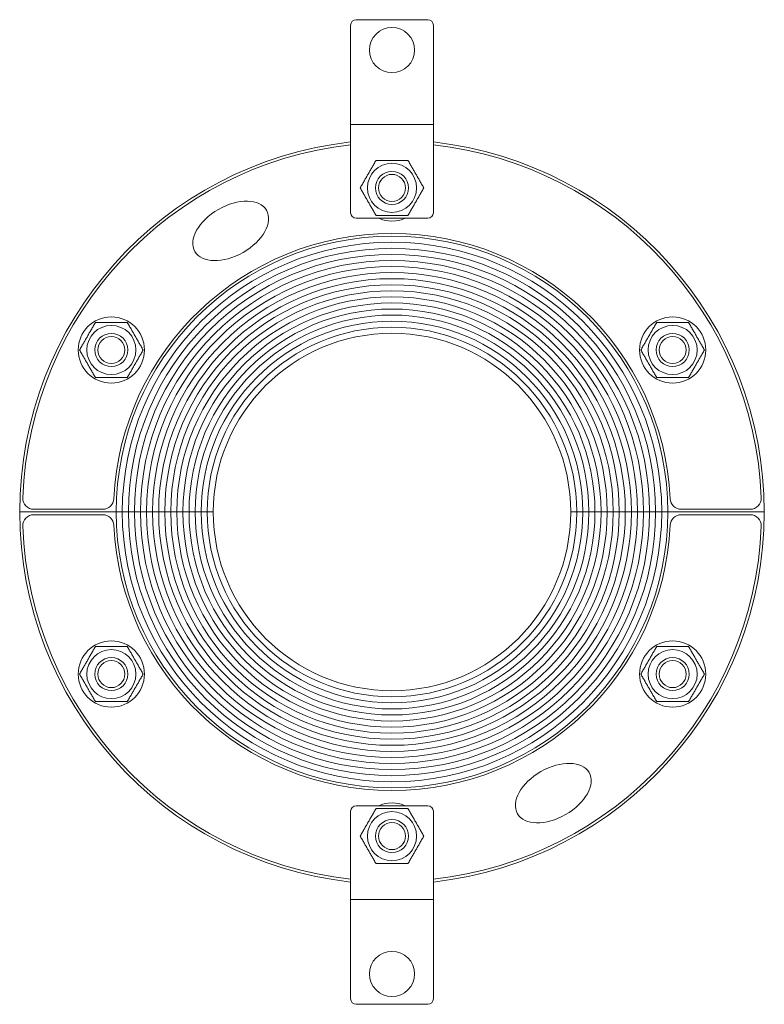
# Model space of a CAD drawing. Units: millimetres. Extents: x -68 to 68, y -89 to 89.
import ezdxf

# ---------------------------------------------------------------- set-up
doc = ezdxf.new("R2010")
doc.units = ezdxf.units.MM
doc.layers.add('Visible Edges(ISO)', color=7, linetype='Continuous', lineweight=18)

# ---------------------------------------------------------------- blocks, each defined once
blk = doc.blocks.new('RS135UG')
at = {"layer": 'Visible Edges(ISO)'}
for p, q in [((-7.5, 71.25), (-7.5, 88.25)), ((6.5, 89.25), (-6.5, 89.25)), ((7.5, 88.25), (7.5, 71.25)), ((-7.5, 70.25), (-7.5, 71.25)), ((-7.5, 70.25), (-7.5, 69.25)), ((-7.5, 70.25), (7.5, 70.25)), ((7.5, 71.25), (7.5, 70.25)), ((7.5, 69.25), (7.5, 70.25)), ((-7.5, 54.25), (-7.5, 69.25)), ((7.5, 69.25), (7.5, 54.25)), ((-6.5, 53.25), (6.5, 53.25)), ((-50, 0), (-67.5, 0)), ((-67.5, 0), (-50, 0)), ((-52.44, 0.5), (-64.95, 0.5)), ((-50, 0), (-48.9, 0)), ((-48.9, 0), (-50, 0)), ((-48.9, 0), (-47.8, 0)), ((-47.8, 0), (-48.9, 0)), ((-47.8, 0), (-46.7, 0)), ((-46.7, 0), (-47.8, 0)), ((-46.7, 0), (-45.6, 0)), ((-45.6, 0), (-46.7, 0)), ((-45.6, 0), (-44.5, 0)), ((-44.5, 0), (-45.6, 0)), ((-44.5, 0), (-43.4, 0)), ((-43.4, 0), (-44.5, 0)), ((-43.4, 0), (-42.3, 0)), ((-42.3, 0), (-43.4, 0)), ((-42.3, 0), (-41.2, 0)), ((-41.2, 0), (-42.3, 0)), ((-41.2, 0), (-40.1, 0)), ((-40.1, 0), (-41.2, 0)), ((-40.1, 0), (-39, 0)), ((-39, 0), (-40.1, 0)), ((-39, 0), (-37.9, 0)), ((-37.9, 0), (-39, 0)), ((-37.9, 0), (-36.8, 0)), ((-36.8, 0), (-37.9, 0)), ((-36.8, 0), (-35.7, 0)), ((-35.7, 0), (-36.8, 0)), ((-35.7, 0), (-34.6, 0)), ((-34.6, 0), (-35.7, 0)), ((-34.6, 0), (-33.5, 0)), ((-33.5, 0), (-34.6, 0)), ((-33.5, 0), (-32.4, 0)), ((-32.4, 0), (-33.5, 0)), ((32.4, 0), (33.5, 0)), ((33.5, 0), (32.4, 0)), ((33.5, 0), (34.6, 0)), ((34.6, 0), (33.5, 0)), ((34.6, 0), (35.7, 0)), ((35.7, 0), (34.6, 0)), ((35.7, 0), (36.8, 0)), ((36.8, 0), (35.7, 0)), ((36.8, 0), (37.9, 0)), ((37.9, 0), (36.8, 0)), ((37.9, 0), (39, 0)), ((39, 0), (37.9, 0)), ((39, 0), (40.1, 0)), ((40.1, 0), (39, 0)), ((40.1, 0), (41.2, 0)), ((41.2, 0), (40.1, 0)), ((41.2, 0), (42.3, 0)), ((42.3, 0), (41.2, 0)), ((42.3, 0), (43.4, 0)), ((43.4, 0), (42.3, 0)), ((43.4, 0), (44.5, 0)), ((44.5, 0), (43.4, 0)), ((44.5, 0), (45.6, 0)), ((45.6, 0), (44.5, 0)), ((45.6, 0), (46.7, 0)), ((46.7, 0), (45.6, 0)), ((46.7, 0), (47.8, 0)), ((47.8, 0), (46.7, 0)), ((47.8, 0), (48.9, 0)), ((48.9, 0), (47.8, 0)), ((48.9, 0), (50, 0)), ((50, 0), (48.9, 0)), ((67.5, 0), (50, 0)), ((50, 0), (67.5, 0)), ((64.95, 0.5), (52.44, 0.5)), ((-64.95, -0.5), (-52.44, -0.5)), ((52.44, -0.5), (64.95, -0.5)), ((6.5, -53.25), (-6.5, -53.25)), ((-7.5, -69.25), (-7.5, -54.25)), ((7.5, -54.25), (7.5, -69.25)), ((-7.5, -69.25), (-7.5, -70.25)), ((7.5, -70.25), (7.5, -69.25)), ((-7.5, -71.25), (-7.5, -70.25)), ((7.5, -70.25), (-7.5, -70.25)), ((-7.5, -88.25), (-7.5, -71.25)), ((7.5, -70.25), (7.5, -71.25)), ((7.5, -71.25), (7.5, -88.25)), ((-6.5, -89.25), (6.5, -89.25))]:
    blk.add_line(p, q, dxfattribs=at)
for centre, radius in [((0, 83.75), 4.1), ((0, 58.75), 4.45), ((0, 58.75), 3), ((0, 58.75), 2.46), ((-50.88, 29.37), 6), ((50.88, 29.37), 6), ((-50.88, 29.37), 4.45), ((-50.88, 29.37), 3), ((50.88, 29.37), 4.45), ((50.88, 29.37), 3), ((-50.88, 29.37), 2.46), ((50.88, 29.37), 2.46), ((-50.88, -29.38), 6), ((-50.88, -29.38), 4.45), ((50.88, -29.38), 6), ((50.88, -29.38), 4.45), ((-50.88, -29.38), 3), ((50.88, -29.38), 3), ((-50.88, -29.38), 2.46), ((50.88, -29.38), 2.46), ((0, -58.75), 4.45), ((0, -58.75), 3), ((0, -58.75), 2.46), ((0, -83.75), 4.1)]:
    blk.add_circle(centre, radius, dxfattribs=at)
for centre, radius, start, end in [((-6.5, 88.25), 1, 90, 180), ((6.5, 88.25), 1, 0, 90), ((0, 0), 67.5, 96.3794, 180), ((0, 0), 67, 96.4272, 177.7958), ((0, 0), 67.5, 0, 83.6206), ((0, 0), 67, 2.2042, 83.5728), ((-6.5, 54.25), 1, 180, 270), ((6.5, 54.25), 1, 270, 0), ((0, 58.75), 6, 246.4435, 293.5565), ((0, 0), 50.5, 2.7294, 177.2706), ((0, 0), 50, 0, 180), ((0, 0), 48.9, 0, 180), ((0, 0), 48.9, 0, 180), ((0, 0), 47.8, 0, 180), ((0, 0), 47.8, 0, 180), ((0, 0), 46.7, 0, 180), ((0, 0), 46.7, 0, 180), ((0, 0), 45.6, 0, 180), ((0, 0), 45.6, 0, 180), ((0, 0), 44.5, 0, 180), ((0, 0), 44.5, 0, 180), ((0, 0), 43.4, 0, 180), ((0, 0), 43.4, 0, 180), ((0, 0), 42.3, 0, 180), ((0, 0), 42.3, 0, 180), ((0, 0), 41.2, 0, 180), ((0, 0), 41.2, 0, 180), ((0, 0), 40.1, 0, 180), ((0, 0), 40.1, 0, 180), ((0, 0), 39, 0, 180), ((0, 0), 39, 0, 180), ((0, 0), 37.9, 0, 180), ((0, 0), 37.9, 0, 180), ((0, 0), 36.8, 0, 180), ((0, 0), 36.8, 0, 180), ((0, 0), 35.7, 0, 180), ((0, 0), 35.7, 0, 180), ((0, 0), 34.6, 0, 180), ((0, 0), 34.6, 0, 180), ((0, 0), 33.5, 0, 180), ((0, 0), 33.5, 0, 180), ((0, 0), 32.4, 0, 180), ((-64.95, 2.5), 2, 177.7958, 270), ((-52.44, 2.5), 2, 270, 357.2706), ((52.44, 2.5), 2, 182.7294, 270), ((64.95, 2.5), 2, 270, 2.2042), ((0, 0), 67.5, 180, 263.6206), ((0, 0), 40.1, 180, 0), ((0, 0), 40.1, 180, 0), ((0, 0), 39, 180, 0), ((0, 0), 39, 180, 0), ((0, 0), 36.8, 180, 0), ((0, 0), 36.8, 180, 0), ((0, 0), 34.6, 180, 0), ((0, 0), 34.6, 180, 0), ((0, 0), 33.5, 180, 0), ((0, 0), 33.5, 180, 0), ((0, 0), 67.5, 276.3794, 0), ((-64.95, -2.5), 2, 90, 182.2042), ((-52.44, -2.5), 2, 2.7294, 90), ((0, 0), 50, 180, 0), ((0, 0), 48.9, 180, 0), ((0, 0), 48.9, 180, 0), ((0, 0), 47.8, 180, 0), ((0, 0), 47.8, 180, 0), ((0, 0), 46.7, 180, 0), ((0, 0), 46.7, 180, 0), ((0, 0), 45.6, 180, 0), ((0, 0), 45.6, 180, 0), ((0, 0), 44.5, 180, 0), ((0, 0), 44.5, 180, 0), ((0, 0), 43.4, 180, 0), ((0, 0), 43.4, 180, 0), ((0, 0), 42.3, 180, 0), ((0, 0), 42.3, 180, 0), ((0, 0), 41.2, 180, 0), ((0, 0), 41.2, 180, 0), ((0, 0), 37.9, 180, 0), ((0, 0), 37.9, 180, 0), ((0, 0), 35.7, 180, 0), ((0, 0), 35.7, 180, 0), ((0, 0), 32.4, 180, 0), ((52.44, -2.5), 2, 90, 177.2706), ((64.95, -2.5), 2, 357.7958, 90), ((0, 0), 67, 182.2042, 263.5728), ((0, 0), 50.5, 182.7294, 357.2706), ((0, 0), 67, 276.4272, 357.7958), ((-6.5, -54.25), 1, 90, 180), ((0, -58.75), 6, 66.4435, 113.5565), ((6.5, -54.25), 1, 0, 90), ((-6.5, -88.25), 1, 180, 270), ((6.5, -88.25), 1, 270, 0)]:
    blk.add_arc(centre, radius, start, end, dxfattribs=at)
for centre, major_axis in [((-29.24, 50.96), (6.5, 3.73)), ((29.24, -50.96), (-6.5, -3.73))]:
    blk.add_ellipse(centre, major_axis=major_axis, ratio=0.6, dxfattribs=at)
for points in [[(-5.77, 58.75), (-4.33, 61.25), (-2.89, 63.75)], [(-2.89, 63.75), (0, 63.75), (2.89, 63.75)], [(2.89, 63.75), (4.33, 61.25), (5.77, 58.75)], [(-2.89, 53.75), (-4.33, 56.25), (-5.77, 58.75)], [(5.77, 58.75), (4.33, 56.25), (2.89, 53.75)], [(2.89, 53.75), (0, 53.75), (-2.89, 53.75)], [(-56.65, 29.37), (-55.21, 31.87), (-53.77, 34.37)], [(-53.77, 34.37), (-50.88, 34.37), (-47.99, 34.37)], [(-47.99, 34.37), (-46.55, 31.87), (-45.11, 29.37)], [(45.11, 29.37), (46.55, 31.87), (47.99, 34.37)], [(47.99, 34.37), (50.88, 34.37), (53.77, 34.37)], [(53.77, 34.37), (55.21, 31.87), (56.65, 29.37)], [(-53.77, 24.37), (-55.21, 26.87), (-56.65, 29.37)], [(-45.11, 29.37), (-46.55, 26.87), (-47.99, 24.37)], [(47.99, 24.37), (46.55, 26.87), (45.11, 29.37)], [(56.65, 29.37), (55.21, 26.87), (53.77, 24.37)], [(-47.99, 24.37), (-50.88, 24.37), (-53.77, 24.37)], [(53.77, 24.37), (50.88, 24.37), (47.99, 24.37)], [(-56.65, -29.38), (-55.21, -26.88), (-53.77, -24.38)], [(-53.77, -24.38), (-50.88, -24.38), (-47.99, -24.38)], [(-47.99, -24.38), (-46.55, -26.88), (-45.11, -29.38)], [(45.11, -29.38), (46.55, -26.88), (47.99, -24.38)], [(47.99, -24.38), (50.88, -24.38), (53.77, -24.38)], [(53.77, -24.38), (55.21, -26.88), (56.65, -29.38)], [(-53.77, -34.38), (-55.21, -31.88), (-56.65, -29.38)], [(-45.11, -29.38), (-46.55, -31.88), (-47.99, -34.38)], [(47.99, -34.38), (46.55, -31.88), (45.11, -29.38)], [(56.65, -29.38), (55.21, -31.88), (53.77, -34.38)], [(-47.99, -34.38), (-50.88, -34.38), (-53.77, -34.38)], [(53.77, -34.38), (50.88, -34.38), (47.99, -34.38)], [(-5.77, -58.75), (-4.33, -56.25), (-2.89, -53.75)], [(-2.89, -53.75), (0, -53.75), (2.89, -53.75)], [(2.89, -53.75), (4.33, -56.25), (5.77, -58.75)], [(-2.89, -63.75), (-4.33, -61.25), (-5.77, -58.75)], [(5.77, -58.75), (4.33, -61.25), (2.89, -63.75)], [(2.89, -63.75), (0, -63.75), (-2.89, -63.75)]]:
    blk.add_rational_spline(points, [1, 1.15470053838, 1], degree=2, dxfattribs=at)

msp = doc.modelspace()

# ---------------------------------------------------------------- block references
msp.add_blockref('RS135UG', (0, 0))

doc.saveas('drawing.dxf')
